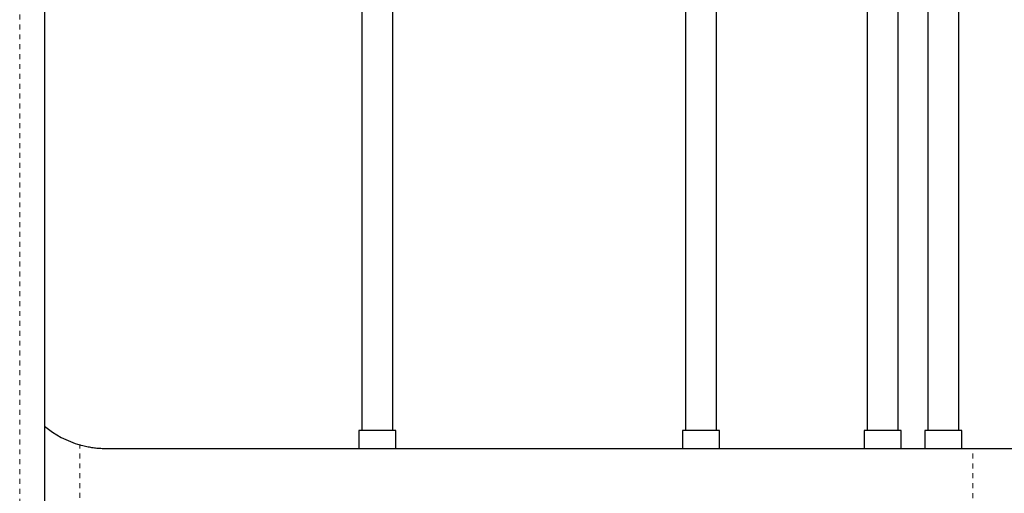
# Model space of a CAD drawing. Units: millimetres. Extents: x 111 to 1173, y -792 to -53.
# Drawn here: x 918 to 938, y -466 to -456 of the extents above; entities that cross this region are included whole.
import ezdxf

# ---------------------------------------------------------------- set-up
doc = ezdxf.new("R2010")
doc.units = ezdxf.units.MM
doc.linetypes.add('PHANTOM', pattern=[0.0127, 0.00635, -0.00127, 0.00127, -0.00127, 0.00127, -0.00127])
doc.layers.add('CONTOUR', color=7, linetype='Continuous')

msp = doc.modelspace()

# ---------------------------------------------------------------- linework, layer by layer
at = {"layer": 'CONTOUR', "linetype": 'PHANTOM', "lineweight": 18}
for p, q in [((918.12877, -430.17267), (918.12877, -484.16394)), ((919.3485, -470.95591), (919.3485, -465.08455)), ((937.42006, -466.75764), (937.42006, -465.16394))]:
    msp.add_line(p, q, dxfattribs=at)
at = {"layer": 'CONTOUR', "linetype": 'Continuous', "lineweight": 25}
for p, q in [((918.62877, -430.67267), (918.62877, -483.66394)), ((925.05585, -456.22487), (925.05585, -464.78894)), ((925.68085, -464.78894), (925.68085, -456.25769)), ((931.60702, -456.23629), (931.60702, -464.78894)), ((932.23202, -464.78894), (932.23202, -456.25769)), ((935.28459, -456.24829), (935.28459, -464.78894)), ((935.90959, -464.78894), (935.90959, -456.25769)), ((936.51394, -456.24867), (936.51394, -464.78894)), ((937.13894, -464.78894), (937.13894, -456.25769)), ((924.99335, -464.78894), (924.99335, -465.16394)), ((925.74335, -464.78894), (924.99335, -464.78894)), ((925.74335, -465.16394), (925.74335, -464.78894)), ((931.54452, -464.78894), (931.54452, -465.16394)), ((932.29452, -464.78894), (931.54452, -464.78894)), ((932.29452, -465.16394), (932.29452, -464.78894)), ((935.22209, -464.78894), (935.22209, -465.16394)), ((935.97209, -464.78894), (935.22209, -464.78894)), ((935.97209, -465.16394), (935.97209, -464.78894)), ((936.45144, -464.78894), (936.45144, -465.16394)), ((937.20144, -464.78894), (936.45144, -464.78894)), ((937.20144, -465.16394), (937.20144, -464.78894)), ((937.42006, -465.16394), (919.89603, -465.16394)), ((953.78403, -465.16394), (937.42006, -465.16394))]:
    msp.add_line(p, q, dxfattribs=at)
msp.add_arc((919.94681, -463.07889), 2.09301, 230.969303, 253.389744, dxfattribs=at)
msp.add_open_spline([(919.89603, -465.16394), (919.85398, -465.1625), (919.77703, -465.15988), (919.66721, -465.1513), (919.56345, -465.13576), (919.45775, -465.11432), (919.38523, -465.09456), (919.3485, -465.08455)], degree=3, knots=[0, 0, 0, 0, 0.22907906, 0.41929151, 0.59750278, 0.7961949, 1, 1, 1, 1], dxfattribs=at)

doc.saveas('drawing.dxf')
